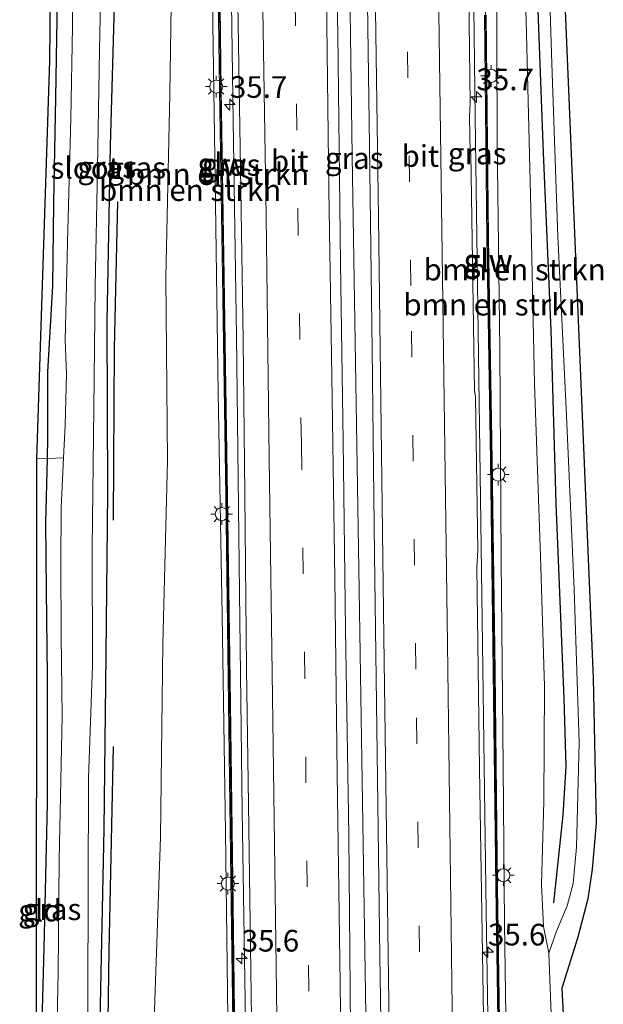
# Model space of a CAD drawing. Units: metres. Extents: x 130559 to 131447, y 518749 to 525003.
# Drawn here: x 130836 to 130904, y 521732 to 521846 of the extents above; entities that cross this region are included whole.
import ezdxf
from ezdxf.enums import TextEntityAlignment as Align

# ---------------------------------------------------------------- set-up
doc = ezdxf.new("R2010")
doc.units = ezdxf.units.M
doc.linetypes.add('IE-TERREINAFSCHEIDING', pattern=[10, 8, -2])
doc.linetypes.add('VW-3-9_STREEP', pattern=[12, 3, -9])
doc.layers.get('0').update_dxf_attribs({"lineweight": 25})
for name, color, linetype, lineweight in [('B-ME-AM-KILOMETR-S-B1', 7, 'Continuous', 18), ('B-ME-BV-GELEIDECONSTRUCTIE-GELEIDERAIL-L-B1', 213, 'BV-GELEIDERAIL', 18), ('B-ME-GR-BOMENRIJ-L-B1', 10, 'Continuous', 25), ('B-ME-GR-BOMENSTRUIKEN-GV-B6', 93, 'Continuous', 18), ('B-ME-GW-INSTEEKWATERGANG-L-B1', 10, 'Continuous', 25), ('B-ME-GW-KRUINLIJN-L-B1', 93, 'Continuous', 18), ('B-ME-GW-TEENLIJN-L-B1', 93, 'Continuous', 18), ('B-ME-IE-GRASLAND-GV-B6', 93, 'Continuous', 18), ('B-ME-IE-GRONDWERKLIJN-GROND_INGERICHT-GV-B6', 253, 'Continuous', 18), ('B-ME-IE-MEUBILAIR_WEGMEUBILAIR-LICHTMAST-S-B1', 8, 'Continuous', 18), ('B-ME-IE-TERREINAFSCHEIDING-RASTERHEKWERK-L-B1', 8, 'IE-TERREINAFSCHEIDING', 18), ('B-ME-KG-KADASTRAAL-OPNAMEDTMGRENS-L-B1', 10, 'Continuous', 25), ('B-ME-KW-GELUIDSWERING-GV-B6', 8, 'Continuous', 18), ('B-ME-KW-SCHERM-L-B1', 8, 'Continuous', 18), ('B-ME-OG-WATER-GV-B6', 153, 'Continuous', 18), ('B-ME-VH-VERH_SOORT-BITUMEN-GV-B6', 8, 'IE-TERREINAFSCHEIDING-NATUURLIJK-HOUTWAL', 18), ('B-ME-VW-MARKERING-39STREEP-015-L-B1', 255, 'VW-3-9_STREEP', 18), ('B-ME-VW-MARKERING-STREEP-015-L-B1', 7, 'Continuous', 18)]:
    doc.layers.add(name, color=color, linetype=linetype, lineweight=lineweight)
doc.styles.add('NLCS-ISO', font='NLCS-ISO.TTF')
doc.linetypes.add('BV-GELEIDERAIL', pattern='A,10,-3,[108,NLCS.SHX,S=1,R=0,X=0,Y=0],-3', length=16)
doc.linetypes.add('IE-TERREINAFSCHEIDING-NATUURLIJK-HOUTWAL', pattern='A,7,-1.5,[67,NLCS.SHX,S=0.75,R=45,X=0,Y=0],-1.5,7,-1.5,[70,NLCS.SHX,S=0.75,R=0,X=0,Y=0],-1.5', length=20)

# ---------------------------------------------------------------- blocks, each defined once
blk = doc.blocks.new('hecto')
for p, q in [((0, 0.625), (-0.625, 0)), ((0, -0.625), (0, 0.625)), ((-0.625, 0), (0.625, 0)), ((0.625, 0), (0, -0.625))]:
    blk.add_line(p, q)
blk = doc.blocks.new('lantaarnpaal')
for p, q in [((0, 0.75), (0, 1.25)), ((-0.75, 0), (-1.25, 0)), ((-0.88, 0.88), (-0.53, 0.53)), ((0.53, 0.53), (0.88, 0.88)), ((0.75, 0), (1.25, 0)), ((-0.53, -0.53), (-0.88, -0.88)), ((0, -0.75), (0, -1.25)), ((0.53, -0.53), (0.88, -0.88))]:
    blk.add_line(p, q)
blk.add_circle((0, 0), 0.75)

msp = doc.modelspace()

# ---------------------------------------------------------------- linework, layer by layer
at = {"layer": 'B-ME-BV-GELEIDECONSTRUCTIE-GELEIDERAIL-L-B1'}
for points in [[(130877.2437, 521647.7293, 5.1529), (130877.0059, 521663.078, 5.067), (130876.7831, 521691.8473, 4.8374), (130876.1642, 521733.648, 4.4779), (130875.4065, 521782.5521, 3.8507), (130874.6581, 521830.1641, 3.147), (130873.989, 521877.49, 2.5581), (130873.5429, 521916.9847, 2.1064), (130873.0037, 521962.8744, 1.6697), (130872.343, 522010.754, 1.328), (130872.3269, 522012.0855, 1.3209)], [(130891.3601, 521648.2112, 4.882), (130891.3033, 521655.5495, 4.8547), (130890.8189, 521697.3305, 4.5908), (130890.0937, 521743.0285, 4.1146), (130889.4496, 521790.697, 3.4527), (130888.8143, 521834.6298, 2.8621), (130888.2481, 521881.9949, 2.2628), (130887.5687, 521930.8224, 1.7311), (130886.9772, 521978.0549, 1.3111), (130886.5333, 522012.6383, 1.1162)], [(130858.471, 522011.335, 1.011), (130858.815, 521987.907, 1.212), (130859.311, 521956.258, 1.507), (130859.709, 521926.402, 1.828), (130859.985, 521902.016, 2.074), (130860.392, 521878.73, 2.386), (130860.611, 521855.884, 2.6), (130860.936, 521834.221, 3.002), (130861.313, 521809.394, 3.298), (130861.654, 521779.792, 3.75), (130861.951, 521754.683, 4.082), (130862.438, 521725.414, 4.431), (130862.655, 521704.034, 4.657), (130862.962, 521680.058, 4.834), (130863.151, 521654.52, 4.908), (130863.221, 521646.891, 4.872)]]:
    msp.add_polyline3d(points, dxfattribs=at)
at = {"layer": 'B-ME-GR-BOMENRIJ-L-B1'}
for points in [[(130890.536, 522012.674, -0.135), (130890.936, 521994.763, -0.139), (130891.496, 521972.95, -0.275), (130892.346, 521954.037, -0.287), (130892.995, 521931.968, -0.308), (130893.503, 521917.304, -0.312), (130894.172, 521894.59, -0.304), (130894.987, 521874.071, -0.304), (130895.812, 521853.154, -0.304), (130896.653, 521830.534, -0.304), (130897.554, 521810.072, -0.32), (130898.128, 521790.072, -0.32), (130899.05, 521767.626, -0.324), (130899.277, 521759.741, -0.304), (130898.946, 521754.148, -0.279), (130897.869, 521744.019, -0.312)], [(130847.129, 521788.15, -0.505), (130847.223, 521808.001, -0.505), (130847.642, 521824.903, -0.505)], [(130846.018, 521646.382, -0.526), (130846.087, 521666.944, -0.525), (130846.106, 521687.09, -0.525), (130846.266, 521714.49, -0.521), (130846.625, 521738.488, -0.538), (130847.122, 521762.067, -0.538)]]:
    msp.add_polyline3d(points, dxfattribs=at)
at = {"layer": 'B-ME-GR-BOMENSTRUIKEN-GV-B6'}
for points in [[(130894.092, 521863.133, -0.061), (130894.721, 521845.768, -0.049), (130895.219, 521825.661, 0.218), (130895.655, 521803.872, 0.407), (130896.366, 521784.016, 0.407), (130896.837, 521768.982, 0.407), (130896.741, 521755.703, 0.349), (130896.471, 521746.118, 0.292), (130896.719, 521741.309, 0.037), (130897.313, 521738.207, -0.398), (130897.513, 521733.167, -0.402), (130897.672, 521729.361, -0.427)], [(130858.5624, 521647.4144, 3.036), (130861.0795, 521647.3416, 4.119), (130861.189, 521647.06, 4.22), (130850.978, 521646.676, -0.279), (130851.548, 521653.412, -0.119), (130851.618, 521664.382, -0.078), (130850.971, 521686.686, -0.147), (130851.229, 521708.993, -0.123), (130851.764, 521729.503, -0.102), (130852.535, 521751.58, -0.16), (130852.819, 521773.894, -0.156), (130853.337, 521795.008, -0.119), (130853.156, 521816.138, -0.119), (130853.619, 521837.297, -0.053), (130853.983, 521860.26, 0.013)], [(130859.059, 521859.972, 1.824), (130859.347, 521837.762, 2.087), (130859.705, 521816.196, 2.378), (130860.061, 521790.901, 2.731), (130860.4, 521766.958, 3.084), (130860.706, 521743.789, 3.409), (130860.986, 521722.09, 3.635), (130861.327, 521694.615, 3.893), (130861.635, 521671.69, 4.111), (130861.819, 521658.272, 4.111), (130862.084, 521647.087, 4.191)], [(130892.511, 521720.318, 3.327), (130892.215, 521741.656, 3.191), (130892.063, 521759.727, 2.801), (130891.81, 521783.489, 2.735), (130891.689, 521807.851, 2.275), (130891.382, 521831.86, 2.14), (130891.279, 521854.435, 1.659)], [(130891.279, 521854.435, 1.659), (130891.382, 521831.86, 2.14), (130891.689, 521807.851, 2.275), (130891.81, 521783.489, 2.735), (130892.063, 521759.727, 2.801), (130892.215, 521741.656, 3.191), (130892.511, 521720.318, 3.327), (130892.751, 521697.952, 3.495), (130893.147, 521675.71, 3.729), (130893.3793, 521660.406, 3.769), (130893.3808, 521660.306, 3.76), (130896.3895, 521660.3031, 3.819)], [(130858.484, 521850.573, 1.873), (130858.862, 521827.394, 2.152), (130859.177, 521802.855, 2.559), (130859.659, 521777.208, 2.937), (130860.038, 521752.191, 3.228), (130860.381, 521724.642, 3.561), (130860.75, 521703.667, 3.807), (130860.79, 521678.355, 3.963), (130860.9874, 521660.2426, 4.121), (130858.4506, 521660.2114, 3.025), (130858.5624, 521647.4144, 3.036)], [(130862.084, 521647.087, 4.191), (130861.189, 521647.06, 4.22), (130861.0795, 521647.3416, 4.119), (130861.0824, 521647.4415, 4.108), (130858.6616, 521647.5116, 4.141), (130858.5514, 521660.1126, 4.131), (130860.9886, 521660.1426, 4.118), (130860.9874, 521660.2426, 4.121), (130860.79, 521678.355, 3.963), (130860.75, 521703.667, 3.807), (130860.381, 521724.642, 3.561), (130860.038, 521752.191, 3.228), (130859.659, 521777.208, 2.937), (130859.177, 521802.855, 2.559), (130858.862, 521827.394, 2.152), (130858.484, 521850.573, 1.873)], [(130896.3895, 521660.3031, 3.819), (130896.45, 521653.6517, 3.813), (130896.4633, 521648.3965, 3.803), (130893.493, 521648.131, 3.893), (130892.553, 521648.247, 4.013), (130892.4917, 521656.195, 3.8356), (130894.781, 521656.343, 3.859), (130894.785, 521652.9, 3.794), (130895.719, 521652.946, 3.82), (130895.695, 521656.971, 3.799), (130892.4869, 521656.8223, 3.836), (130892.453, 521661.212, 3.959), (130892.145, 521691.187, 3.766), (130891.799, 521720.215, 3.553), (130891.394, 521745.872, 3.273), (130891.117, 521770.687, 2.945), (130890.792, 521795.032, 2.546), (130890.38, 521820.675, 2.28), (130890.095, 521846.392, 1.914)]]:
    msp.add_polyline3d(points, dxfattribs=at)
at = {"layer": 'B-ME-GW-INSTEEKWATERGANG-L-B1'}
for points in [[(130848.833, 522011.22, -0.71), (130848.914, 521996.5, -0.71), (130848.735, 521975.51, -0.69), (130848.663, 521955.183, -0.69), (130848.721, 521933.692, -0.669), (130848.51, 521912.715, -0.661), (130847.989, 521892.561, -0.607), (130847.756, 521872.781, -0.591), (130847.293, 521850.246, -0.62), (130846.724, 521831.333, -0.661), (130846.368, 521811.078, -0.64), (130846.429, 521791.343, -0.587), (130846.259, 521772.623, -0.599), (130846.004, 521752.519, -0.603), (130845.605, 521732.266, -0.616), (130845.378, 521710.933, -0.653), (130845.321, 521695.724, -0.69), (130845.081, 521674.741, -0.706), (130844.947, 521662.915, -0.751), (130844.849, 521646.175, -0.729)], [(130839.505, 521646.068, -0.865), (130839.225, 521651.319, -0.854), (130839.068, 521659.625, -0.788), (130838.912, 521672.427, -0.792), (130838.92, 521684.512, -0.809), (130838.792, 521691.203, -0.823), (130838.704, 521695.821, -0.833), (130838.795, 521708.165, -0.895), (130838.752, 521724.61, -0.932), (130839.119, 521738.793, -0.932), (130839.521, 521755.439, -0.924), (130839.535, 521770.195, -0.858), (130839.409, 521780.024, -0.858), (130839.339, 521787.888, -0.805), (130839.514, 521795.265, -0.78), (130839.572, 521797.701, -0.772), (130839.551, 521805.26, -0.751), (130840.138, 521815.151, -0.71), (130840.252, 521824.699, -0.71), (130840.47, 521836.884, -0.714), (130840.695, 521850.495, -0.735)]]:
    msp.add_polyline3d(points, dxfattribs=at)
at = {"layer": 'B-ME-GW-KRUINLIJN-L-B1'}
for points in [[(130860.9874, 521660.2426, 4.121), (130860.79, 521678.355, 3.963), (130860.75, 521703.667, 3.807), (130860.381, 521724.642, 3.561), (130860.038, 521752.191, 3.228), (130859.659, 521777.208, 2.937), (130859.177, 521802.855, 2.559), (130858.862, 521827.394, 2.152), (130858.484, 521850.573, 1.873), (130858.23, 521876.051, 1.577), (130857.98, 521904.712, 1.257), (130857.591, 521934.222, 0.928), (130857.247, 521962.799, 0.616), (130856.699, 521996.734, 0.362), (130856.331, 522011.389, 0.136)], [(130888.021, 521987.104, 0.247), (130888.594, 521983.149, 0.46), (130888.868, 521972.03, 0.464), (130889.526, 521957.889, 0.6), (130889.773, 521937.671, 0.666), (130890.094, 521917.606, 1.064), (130890.361, 521896.627, 1.302), (130890.882, 521875.911, 1.466), (130891.279, 521854.435, 1.659), (130891.382, 521831.86, 2.14), (130891.689, 521807.851, 2.275), (130891.81, 521783.489, 2.735), (130892.063, 521759.727, 2.801), (130892.215, 521741.656, 3.191), (130892.511, 521720.318, 3.327), (130892.751, 521697.952, 3.495), (130893.147, 521675.71, 3.729), (130893.3793, 521660.406, 3.769)]]:
    msp.add_polyline3d(points, dxfattribs=at)
at = {"layer": 'B-ME-GW-TEENLIJN-L-B1'}
msp.add_polyline3d([(130897.313, 521738.207, -0.398), (130898.206, 521740.757, -0.39), (130899.423, 521743.671, -0.394), (130900.115, 521746.241, -0.386), (130900.523, 521750.448, -0.373), (130900.817, 521762.495, -0.431), (130900.241, 521780.198, -0.464), (130899.336, 521801.027, -0.484), (130898.372, 521820.878, -0.484), (130897.671, 521840.817, -0.435), (130897.005, 521861.45, -0.443), (130896.225, 521881.502, -0.492), (130895.678, 521899.834, -0.497), (130895.119, 521922.318, -0.497), (130894.497, 521943.372, -0.534), (130893.88, 521963.565, -0.558), (130893.292, 521983.344, -0.562), (130893.229, 522004.941, -0.534), (130893.231, 522012.931, -0.542)], dxfattribs=at)
at = {"layer": 'B-ME-IE-GRASLAND-GV-B6'}
for points in [[(130897.697, 521882.685, -0.525), (130902.446, 521769.971, -0.492), (130902.796, 521753.209, -0.488), (130902.335, 521747.886, -0.509), (130901.811, 521744.489, -0.525), (130900.671, 521740.044, -0.513), (130898.833, 521734.185, -0.468), (130899.064, 521729.646, -0.447), (130898.88, 521728.7, -0.484), (130898.572, 521727.603, -0.48), (130898.026, 521727.669, -0.472), (130897.672, 521729.361, -0.427), (130897.513, 521733.167, -0.402), (130897.313, 521738.207, -0.398), (130898.206, 521740.757, -0.39), (130899.423, 521743.671, -0.394), (130900.115, 521746.241, -0.386), (130900.523, 521750.448, -0.373), (130900.817, 521762.495, -0.431), (130900.241, 521780.198, -0.464), (130899.336, 521801.027, -0.484), (130898.372, 521820.878, -0.484), (130897.671, 521840.817, -0.435), (130897.005, 521861.45, -0.443)], [(130891.945, 521691.185, 3.803), (130892.253, 521661.21, 3.943), (130892.353, 521648.245, 4.083), (130890.8684, 521648.1945, 4.1203), (130890.6973, 521664.9123, 4.0398), (130890.0944, 521712.0162, 3.6826), (130889.339, 521759.4869, 3.1195), (130889.0344, 521782.6929, 2.7765), (130889.1321, 521784.6806, 2.7089), (130888.8692, 521802.3837, 2.5283), (130888.7449, 521803.0926, 2.5462), (130888.3168, 521830.4494, 2.1663), (130888.254, 521830.538, 2.1799), (130888.188, 521834.6931, 2.1252), (130888.2397, 521836.2059, 2.0962), (130887.7066, 521879.7757, 1.5216)], [(130876.349, 521853.252, 2.181), (130876.63, 521831.327, 2.522), (130876.935, 521807.796, 2.813), (130877.204, 521784.225, 3.249), (130877.543, 521761.274, 3.561), (130877.853, 521737.885, 3.857), (130878.171, 521715.677, 4.037), (130878.464, 521692.956, 4.292), (130878.792, 521670.338, 4.411), (130879.044, 521647.792, 4.509), (130875.625, 521647.673, 4.542), (130875.412, 521663.654, 4.542), (130875.062, 521687.132, 4.403), (130874.779, 521710.409, 4.16), (130874.471, 521729.527, 3.992), (130874.246, 521751.825, 3.717), (130873.892, 521775.589, 3.413), (130873.621, 521797.269, 3.093), (130873.289, 521817.781, 2.756), (130872.984, 521844.205, 2.427), (130872.597, 521864.912, 2.136)], [(130897.005, 521861.45, -0.443), (130897.671, 521840.817, -0.435), (130898.372, 521820.878, -0.484), (130899.336, 521801.027, -0.484), (130900.241, 521780.198, -0.464), (130900.817, 521762.495, -0.431), (130900.523, 521750.448, -0.373), (130900.115, 521746.241, -0.386), (130899.423, 521743.671, -0.394), (130898.206, 521740.757, -0.39), (130897.313, 521738.207, -0.398), (130896.719, 521741.309, 0.037), (130896.471, 521746.118, 0.292), (130896.741, 521755.703, 0.349), (130896.837, 521768.982, 0.407), (130896.366, 521784.016, 0.407), (130895.655, 521803.872, 0.407), (130895.219, 521825.661, 0.218), (130894.721, 521845.768, -0.049), (130894.092, 521863.133, -0.061)], [(130844.055, 521722.246, -1.404), (130844.149, 521733.222, -1.404), (130844.222, 521745.552, -1.404), (130844.227, 521758.403, -1.404), (130844.687, 521771.416, -1.404), (130844.684, 521785.008, -1.404), (130844.854, 521800.988, -1.404), (130845.025, 521815.053, -1.404), (130845.287, 521828.741, -1.404), (130845.52, 521842.365, -1.404), (130845.949, 521862.626, -1.404)], [(130853.983, 521860.26, 0.013), (130853.619, 521837.297, -0.053), (130853.156, 521816.138, -0.119), (130853.337, 521795.008, -0.119), (130852.819, 521773.894, -0.156), (130852.535, 521751.58, -0.16), (130851.764, 521729.503, -0.102), (130851.229, 521708.993, -0.123), (130850.971, 521686.686, -0.147), (130851.618, 521664.382, -0.078), (130851.548, 521653.412, -0.119), (130850.978, 521646.676, -0.279), (130844.849, 521646.175, -0.729), (130844.947, 521662.915, -0.751), (130845.081, 521674.741, -0.706), (130845.321, 521695.724, -0.69), (130845.378, 521710.933, -0.653), (130845.605, 521732.266, -0.616), (130846.004, 521752.519, -0.603), (130846.259, 521772.623, -0.599), (130846.429, 521791.343, -0.587), (130846.368, 521811.078, -0.64), (130846.724, 521831.333, -0.661), (130847.293, 521850.246, -0.62)], [(130861.432, 521850.191, 2.082), (130861.77, 521828.756, 2.395), (130862.059, 521808.928, 2.698), (130862.257, 521791.141, 2.965), (130862.48, 521771.043, 3.236), (130862.704, 521755.396, 3.429), (130863.087, 521728.01, 3.766), (130863.379, 521705.413, 3.955), (130863.593, 521685.847, 4.123), (130863.927, 521665.994, 4.251), (130864.075, 521646.859, 4.253), (130862.284, 521647.09, 4.294), (130862.019, 521658.276, 4.169), (130861.835, 521671.693, 4.128), (130861.527, 521694.618, 3.93), (130861.186, 521722.093, 3.705), (130860.906, 521743.792, 3.45), (130860.6, 521766.961, 3.084), (130860.261, 521790.904, 2.838), (130859.905, 521816.199, 2.419), (130859.547, 521837.765, 2.128), (130859.259, 521859.974, 1.832)], [(130841.368, 521795.358, -1.404), (130839.514, 521795.265, -0.78), (130839.572, 521797.701, -0.772), (130839.551, 521805.26, -0.751), (130840.138, 521815.151, -0.71), (130840.252, 521824.699, -0.71), (130840.47, 521836.884, -0.714), (130840.695, 521850.495, -0.735)], [(130842.401, 521850.098, -1.404), (130842.394, 521845.075, -1.404), (130842.213, 521834.462, -1.404), (130841.833, 521820.159, -1.404), (130841.664, 521813.659, -1.404), (130841.551, 521808.916, -1.404), (130841.713, 521805.019, -1.404), (130841.55, 521799.06, -1.404), (130841.368, 521795.358, -1.404)], [(130847.293, 521850.246, -0.62), (130846.724, 521831.333, -0.661), (130846.368, 521811.078, -0.64), (130846.429, 521791.343, -0.587), (130846.259, 521772.623, -0.599), (130846.004, 521752.519, -0.603), (130845.605, 521732.266, -0.616)], [(130889.895, 521846.389, 1.984), (130890.18, 521820.672, 2.284), (130890.592, 521795.029, 2.6), (130890.917, 521770.685, 2.969), (130891.194, 521745.869, 3.269), (130891.599, 521720.212, 3.52), (130891.945, 521691.185, 3.803)], [(130840.541, 521691.327, -1.404), (130838.792, 521691.203, -0.823), (130838.704, 521695.821, -0.833), (130838.795, 521708.165, -0.895), (130838.752, 521724.61, -0.932), (130839.119, 521738.793, -0.932), (130839.521, 521755.439, -0.924), (130839.535, 521770.195, -0.858), (130839.409, 521780.024, -0.858), (130839.339, 521787.888, -0.805), (130839.514, 521795.265, -0.78), (130841.368, 521795.358, -1.404), (130841.083, 521789.582, -1.404), (130841.056, 521783.152, -1.404), (130841.096, 521774.853, -1.404), (130841.191, 521765.496, -1.404), (130840.857, 521749.065, -1.404), (130840.752, 521735.934, -1.404), (130840.525, 521725.091, -1.404), (130840.409, 521707.925, -1.404), (130840.537, 521699.381, -1.404), (130840.541, 521691.327, -1.404)]]:
    msp.add_polyline3d(points, dxfattribs=at)
at = {"layer": 'B-ME-IE-GRONDWERKLIJN-GROND_INGERICHT-GV-B6'}
for points in [[(130838.282, 521795.214, -0.632), (130839.805, 521841.178, -0.657), (130840.611, 521920.039, -0.603), (130841.615, 521920.173, -0.769), (130841.561, 521916.384, -0.776), (130841.289, 521905.707, -0.763), (130841.185, 521890.684, -0.751), (130840.922, 521875.186, -0.747), (130840.706, 521862.388, -0.727), (130840.695, 521850.495, -0.735), (130840.47, 521836.884, -0.714), (130840.252, 521824.699, -0.71), (130840.138, 521815.151, -0.71), (130839.551, 521805.26, -0.751), (130839.572, 521797.701, -0.772), (130839.514, 521795.265, -0.78), (130838.282, 521795.214, -0.632)], [(130837.289, 521691.115, -0.69), (130838.251, 521716.96, -0.899), (130838.282, 521795.214, -0.632), (130839.514, 521795.265, -0.78), (130839.339, 521787.888, -0.805), (130839.409, 521780.024, -0.858), (130839.535, 521770.195, -0.858), (130839.521, 521755.439, -0.924), (130839.119, 521738.793, -0.932), (130838.752, 521724.61, -0.932), (130838.795, 521708.165, -0.895), (130838.704, 521695.821, -0.833), (130838.792, 521691.203, -0.823), (130837.289, 521691.115, -0.69)]]:
    msp.add_polyline3d(points, dxfattribs=at)
at = {"layer": 'B-ME-IE-TERREINAFSCHEIDING-RASTERHEKWERK-L-B1'}
msp.add_polyline3d([(130841.368, 521795.358, -1.404), (130839.514, 521795.265, -0.78), (130838.282, 521795.214, -0.632)], dxfattribs=at)
at = {"layer": 'B-ME-KG-KADASTRAAL-OPNAMEDTMGRENS-L-B1'}
for points in [[(130894.799, 522013.063, -0.62), (130895.103, 522000, -0.583), (130897.697, 521882.685, -0.525), (130902.446, 521769.971, -0.492), (130902.796, 521753.209, -0.488), (130902.335, 521747.886, -0.509), (130901.811, 521744.489, -0.525), (130900.671, 521740.044, -0.513), (130898.833, 521734.185, -0.468), (130899.064, 521729.646, -0.447), (130899.86, 521728.059, -0.455), (130900.613, 521684.38, -0.562), (130901.414, 521648.782, -0.477)], [(130836.784, 521646.184, -0.634), (130837.107, 521661.456, -0.607), (130837.289, 521691.115, -0.69), (130838.251, 521716.96, -0.899), (130838.282, 521795.214, -0.632), (130839.805, 521841.178, -0.657), (130840.611, 521920.039, -0.603), (130841.351, 521986.099, -0.759), (130841.471, 522000, -0.8), (130841.467, 522011.12, -0.821)]]:
    msp.add_polyline3d(points, dxfattribs=at)
at = {"layer": 'B-ME-KW-GELUIDSWERING-GV-B6'}
for points in [[(130859.259, 521859.974, 1.832), (130859.547, 521837.765, 2.128), (130859.905, 521816.199, 2.419), (130860.261, 521790.904, 2.838), (130860.6, 521766.961, 3.084), (130860.906, 521743.792, 3.45), (130861.186, 521722.093, 3.705), (130861.527, 521694.618, 3.93), (130861.835, 521671.693, 4.128), (130862.019, 521658.276, 4.169), (130862.284, 521647.09, 4.294), (130862.084, 521647.087, 4.191), (130861.819, 521658.272, 4.111), (130861.635, 521671.69, 4.111), (130861.327, 521694.615, 3.893), (130860.986, 521722.09, 3.635), (130860.706, 521743.789, 3.409), (130860.4, 521766.958, 3.084), (130860.061, 521790.901, 2.731), (130859.705, 521816.196, 2.378), (130859.347, 521837.762, 2.087), (130859.059, 521859.972, 1.824)], [(130890.095, 521846.392, 1.914), (130890.38, 521820.675, 2.28), (130890.792, 521795.032, 2.546), (130891.117, 521770.687, 2.945), (130891.394, 521745.872, 3.273), (130891.799, 521720.215, 3.553), (130892.145, 521691.187, 3.766), (130892.453, 521661.212, 3.959), (130892.4869, 521656.8223, 3.836), (130892.4917, 521656.195, 3.8356), (130892.553, 521648.247, 4.013), (130892.353, 521648.245, 4.083), (130892.253, 521661.21, 3.943), (130891.945, 521691.185, 3.803), (130891.599, 521720.212, 3.52), (130891.194, 521745.869, 3.269), (130890.917, 521770.685, 2.969), (130890.592, 521795.029, 2.6), (130890.18, 521820.672, 2.284), (130889.895, 521846.389, 1.984)]]:
    msp.add_polyline3d(points, dxfattribs=at)
at = {"layer": 'B-ME-KW-SCHERM-L-B1'}
for points in [[(130862.181, 521646.94, 5.351), (130861.917, 521658.579, 5.273), (130861.728, 521672.074, 5.216), (130861.434, 521694.864, 5.109), (130861.091, 521722.343, 4.883), (130860.792, 521744.087, 4.657), (130860.501, 521767.291, 4.193), (130860.159, 521791.223, 3.91), (130859.797, 521816.595, 3.532), (130859.446, 521838.083, 3.314), (130859.149, 521861.837, 2.945), (130858.88, 521884.497, 2.637), (130858.559, 521908.245, 2.477), (130858.269, 521931.774, 2.103), (130857.989, 521952.823, 1.955), (130857.732, 521970.317, 1.647), (130857.509, 521987.793, 1.606), (130857.23, 522011.293, 1.454)], [(130892.453, 521648.123, 5.273), (130892.377, 521661.374, 5.06), (130892.037, 521691.372, 5.015), (130891.704, 521720.428, 4.67), (130891.297, 521746.101, 4.444), (130891.034, 521771.032, 4.119), (130890.667, 521795.255, 3.902), (130890.287, 521820.981, 3.495), (130890.017, 521846.599, 3.142), (130889.577, 521873.453, 2.834), (130889.288, 521895.889, 2.822), (130888.978, 521916.555, 2.768), (130888.588, 521944.397, 2.423), (130888.26, 521965.103, 2.251), (130887.932, 521987.187, 1.643), (130888.664, 521987.21, 1.643)]]:
    msp.add_polyline3d(points, dxfattribs=at)
at = {"layer": 'B-ME-OG-WATER-GV-B6'}
for points in [[(130845.949, 521862.626, -1.404), (130845.52, 521842.365, -1.404), (130845.287, 521828.741, -1.404), (130845.025, 521815.053, -1.404), (130844.854, 521800.988, -1.404), (130844.684, 521785.008, -1.404), (130844.687, 521771.416, -1.404), (130844.227, 521758.403, -1.404), (130844.222, 521745.552, -1.404), (130844.149, 521733.222, -1.404), (130844.055, 521722.246, -1.404)], [(130840.525, 521725.091, -1.404), (130840.752, 521735.934, -1.404), (130840.857, 521749.065, -1.404), (130841.191, 521765.496, -1.404), (130841.096, 521774.853, -1.404), (130841.056, 521783.152, -1.404), (130841.083, 521789.582, -1.404), (130841.368, 521795.358, -1.404), (130841.55, 521799.06, -1.404), (130841.713, 521805.019, -1.404), (130841.551, 521808.916, -1.404), (130841.664, 521813.659, -1.404), (130841.833, 521820.159, -1.404), (130842.213, 521834.462, -1.404), (130842.394, 521845.075, -1.404), (130842.401, 521850.098, -1.404)]]:
    msp.add_polyline3d(points, dxfattribs=at)
at = {"layer": 'B-ME-VH-VERH_SOORT-BITUMEN-GV-B6'}
for points in [[(130887.7066, 521879.7757, 1.5216), (130888.2397, 521836.2059, 2.0962), (130888.188, 521834.6931, 2.1252)], [(130872.597, 521864.912, 2.136), (130872.984, 521844.205, 2.427), (130873.289, 521817.781, 2.756), (130873.621, 521797.269, 3.093), (130873.892, 521775.589, 3.413), (130874.246, 521751.825, 3.717), (130874.471, 521729.527, 3.992)], [(130888.188, 521834.6931, 2.1252), (130888.254, 521830.538, 2.1799), (130888.3168, 521830.4494, 2.1663), (130888.7449, 521803.0926, 2.5462), (130888.8692, 521802.3837, 2.5283), (130889.1321, 521784.6806, 2.7089), (130889.0344, 521782.6929, 2.7765), (130889.339, 521759.4869, 3.1195), (130890.0944, 521712.0162, 3.6826), (130890.6973, 521664.9123, 4.0398), (130890.8684, 521648.1945, 4.1203), (130879.044, 521647.792, 4.509), (130878.792, 521670.338, 4.411), (130878.464, 521692.956, 4.292), (130878.171, 521715.677, 4.037), (130877.853, 521737.885, 3.857), (130877.543, 521761.274, 3.561), (130877.204, 521784.225, 3.249), (130876.935, 521807.796, 2.813), (130876.63, 521831.327, 2.522), (130876.349, 521853.252, 2.181)], [(130863.087, 521728.01, 3.766), (130862.704, 521755.396, 3.429), (130862.48, 521771.043, 3.236), (130862.257, 521791.141, 2.965), (130862.059, 521808.928, 2.698), (130861.77, 521828.756, 2.395), (130861.432, 521850.191, 2.082)]]:
    msp.add_polyline3d(points, dxfattribs=at)
at = {"layer": 'B-ME-VW-MARKERING-39STREEP-015-L-B1'}
for points in [[(130865.871, 522013.107, 0.6), (130866.221, 521989.481, 0.813), (130866.609, 521956.313, 1.101), (130866.978, 521929.187, 1.368), (130867.421, 521896.192, 1.688), (130867.896, 521860.145, 2.185), (130868.386, 521824, 2.637), (130868.785, 521796.975, 3.039), (130869.142, 521772.871, 3.384), (130869.428, 521748.85, 3.692), (130869.777, 521724.877, 4.004), (130870.059, 521700.722, 4.173), (130870.39, 521676.74, 4.407), (130870.732, 521652.704, 4.538), (130870.852, 521647.199, 4.459)], [(130883.6279, 521647.948, 4.3756), (130883.1728, 521681.9764, 4.1815), (130882.5742, 521726.3723, 3.7733), (130881.9901, 521770.9685, 3.2031), (130881.4049, 521815.1646, 2.5729), (130880.7358, 521863.56, 1.9593), (130880.0703, 521912.5554, 1.3835), (130879.4726, 521957.1514, 0.9732), (130878.7719, 522005.7463, 0.6027), (130878.6819, 522012.3219, 0.5733)]]:
    msp.add_polyline3d(points, dxfattribs=at)
at = {"layer": 'B-ME-VW-MARKERING-STREEP-015-L-B1'}
for points in [[(130867.094, 521647.091, 4.356), (130866.818, 521666.985, 4.353), (130866.496, 521691.631, 4.193), (130866.224, 521710.064, 4.008), (130865.89, 521736.699, 3.758), (130865.491, 521765.022, 3.413), (130865.082, 521795.306, 3.039), (130864.714, 521823.204, 2.546), (130864.351, 521847.064, 2.23), (130864.029, 521871.796, 1.935), (130863.643, 521899.313, 1.553), (130863.3, 521926.834, 1.282), (130862.956, 521953.46, 1.002), (130862.557, 521981.264, 0.752), (130862.26, 522004.969, 0.575), (130862.152, 522011.693, 0.522)], [(130869.469, 522012.05, 0.653), (130869.802, 521989.321, 0.904), (130870.101, 521966.317, 1.039), (130870.418, 521942.838, 1.195), (130870.731, 521919.827, 1.409), (130871.036, 521896.864, 1.725), (130871.383, 521871.707, 2.062), (130871.667, 521848.557, 2.337), (130871.972, 521826.292, 2.674), (130872.301, 521804.773, 2.961), (130872.628, 521781.434, 3.257), (130872.933, 521758.846, 3.627), (130873.244, 521734.718, 3.898), (130873.517, 521712.853, 4.119), (130873.806, 521690.038, 4.288), (130874.154, 521666.209, 4.464), (130874.41, 521647.472, 4.488)], [(130879.9929, 521647.8243, 4.4827), (130879.4919, 521684.716, 4.2562), (130878.8961, 521729.7119, 3.8434), (130878.2995, 521774.7077, 3.2586), (130877.6626, 521823.103, 2.5669), (130877.0051, 521870.8983, 1.9544), (130876.3866, 521915.8937, 1.4419), (130875.7763, 521960.8894, 1.0281), (130875.1294, 522005.8844, 0.6945), (130875.0444, 522012.1753, 0.6657)], [(130887.2925, 521648.0728, 4.2728), (130886.8128, 521683.9103, 4.0748), (130886.2165, 521728.906, 3.6486), (130885.62, 521773.9017, 3.0608), (130885.0361, 521818.8976, 2.4112), (130884.425, 521863.4029, 1.8527), (130883.8154, 521908.3986, 1.3308), (130883.1968, 521953.3941, 0.8988), (130882.5503, 521998.3892, 0.5404), (130882.3589, 522012.4701, 0.4774)]]:
    msp.add_polyline3d(points, dxfattribs=at)

# ---------------------------------------------------------------- block references
at = {"layer": 'B-ME-AM-KILOMETR-S-B1', "rotation": 90}
for p in [(130860.544, 521836.075, 2.197), (130888.976, 521836.956, 2.14), (130861.907, 521737.62, 3.434), (130890.296, 521738.324, 3.454)]:
    msp.add_blockref('hecto', p, dxfattribs=at)
at = {"layer": 'B-ME-IE-MEUBILAIR_WEGMEUBILAIR-LICHTMAST-S-B1', "rotation": 90}
for p in [(130890.681, 521839.381, 1.914), (130858.968, 521838.158, 2.087), (130891.485, 521793.406, 2.546), (130859.606, 521788.856, 2.731), (130892.077, 521747.195, 3.273), (130860.318, 521746.24, 3.409)]:
    msp.add_blockref('lantaarnpaal', p, dxfattribs=at)

# ---------------------------------------------------------------- texts
at = {"layer": 'B-ME-AM-KILOMETR-S-B1', "ltscale": 0.2, "style": 'NLCS-ISO'}
for s, p in [('35.7', (130888.976, 521836.956, 2.14)), ('35.7', (130860.544, 521836.075, 2.197)), ('35.6', (130890.296, 521738.324, 3.454)), ('35.6', (130861.907, 521737.62, 3.434))]:
    msp.add_text(s, height=2.5, dxfattribs=at).set_placement(p, align=Align.BOTTOM_LEFT)
at = {"layer": 'B-ME-GR-BOMENSTRUIKEN-GV-B6', "ltscale": 0.2, "style": 'NLCS-ISO'}
for p in [(130859.1828, 521828.0627), (130855.9593, 521826.2177), (130893.3805, 521817.0509), (130891.0542, 521813.0057)]:
    msp.add_text('bmn en strkn', height=2.5, dxfattribs=at).set_placement(p, align=Align.MIDDLE_CENTER)
at = {"layer": 'B-ME-IE-GRASLAND-GV-B6', "ltscale": 0.2, "style": 'NLCS-ISO'}
for p in [(130889.0578, 521830.4417), (130874.8835, 521829.9045), (130846.347, 521828.86), (130849.8075, 521828.7965), (130860.695, 521829.1295), (130840.036, 521743.2805)]:
    msp.add_text('gras', height=2.5, dxfattribs=at).set_placement(p, align=Align.MIDDLE_CENTER)
at = {"layer": 'B-ME-IE-GRONDWERKLIJN-GROND_INGERICHT-GV-B6', "ltscale": 0.2, "style": 'NLCS-ISO'}
msp.add_text('gld', height=2.5, dxfattribs=at).set_placement((130838.6405, 521743.1289), align=Align.MIDDLE_CENTER)
at = {"layer": 'B-ME-KW-GELUIDSWERING-GV-B6', "ltscale": 0.2, "style": 'NLCS-ISO'}
for p in [(130859.627, 521829.2355), (130890.316, 521818.1427)]:
    msp.add_text('glw', height=2.5, dxfattribs=at).set_placement(p, align=Align.MIDDLE_CENTER)
at = {"layer": 'B-ME-KW-SCHERM-L-B1', "ltscale": 0.2, "style": 'NLCS-ISO'}
for p in [(130859.6347, 521829.1153), (130890.3266, 521818.022)]:
    msp.add_text('glw', height=2.5, dxfattribs=at).set_placement(p, align=Align.MIDDLE_CENTER)
at = {"layer": 'B-ME-OG-WATER-GV-B6', "ltscale": 0.2, "style": 'NLCS-ISO'}
msp.add_text('sloot', height=2.5, dxfattribs=at).set_placement((130843.8603, 521828.7731), align=Align.MIDDLE_CENTER)
at = {"layer": 'B-ME-VH-VERH_SOORT-BITUMEN-GV-B6', "ltscale": 0.2, "style": 'NLCS-ISO'}
for p in [(130867.4364, 521829.5716), (130882.502, 521830.1517)]:
    msp.add_text('bit', height=2.5, dxfattribs=at).set_placement(p, align=Align.MIDDLE_CENTER)

doc.saveas('drawing.dxf')
